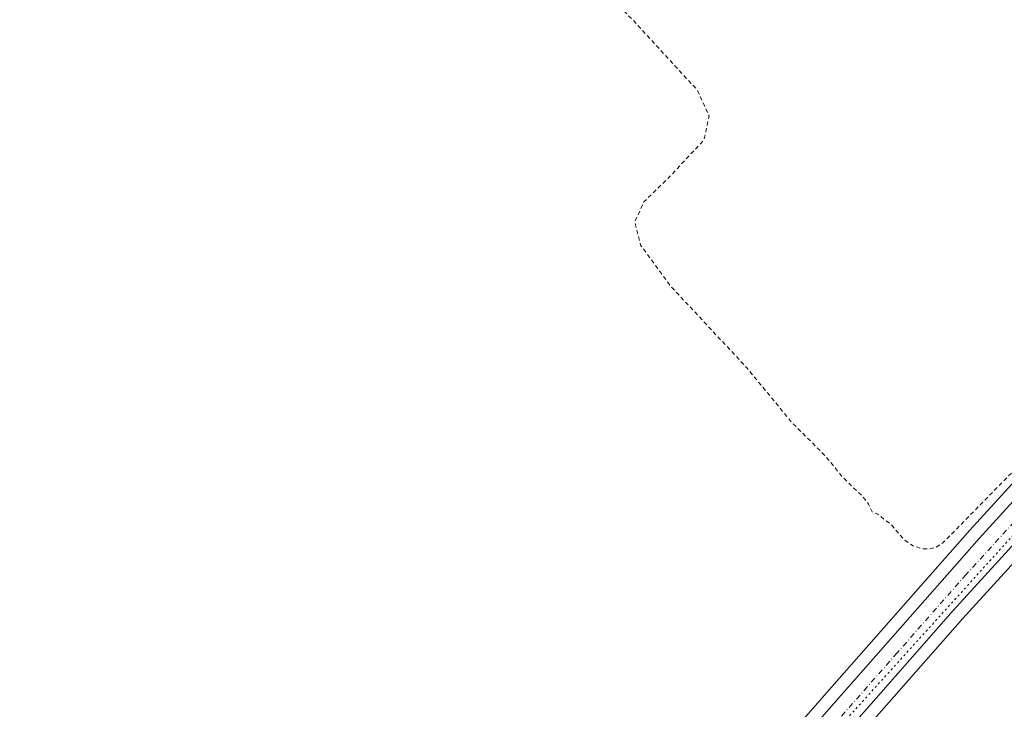
# Model space of a CAD drawing. Units: metres. Extents: x 622538 to 626035, y 4646218 to 4648591.
# Drawn here: x 624615 to 624855, y 4646815 to 4646983 of the extents above; entities that cross this region are included whole.
import ezdxf

# ---------------------------------------------------------------- set-up
doc = ezdxf.new("R2010")
doc.units = ezdxf.units.M
doc.header["$MEASUREMENT"] = 0
for name, pattern in [('DGN Style 2', [1.648017, 0.98881, -0.659207]), ('DGN Style 4', [2.638475, 1.318413, -0.659207, 0.001648, -0.659207]), ('DGN Style 5', [1.153612, 0.494405, -0.659207])]:
    doc.linetypes.add(name, pattern=pattern)
for name, color, linetype, lineweight in [('Carretera de calzada única Cxs', 7, 'Continuous', 13), ('Carretera de calzada única eje', 7, 'DGN Style 4', 0), ('Cultivos herbáceos CxS', 92, 'Continuous', 0), ('Curva de nivel auxiliar', 30, 'DGN Style 2', 0), ('Núcleo urbano CxS', 7, 'Continuous', 0), ('Vía pecuaria eje', 92, 'DGN Style 5', 0)]:
    doc.layers.add(name, color=color, linetype=linetype, lineweight=lineweight)

# ---------------------------------------------------------------- blocks, each defined once
blk = doc.blocks.new('*U6')
at = {"layer": 'Cultivos herbáceos CxS', "color": 92, "linetype": 'Continuous', "lineweight": 0}
blk.add_polyline3d([(625017.7059, 4647049.0821, 256.7002), (624913.8631, 4646934.0089, 257.3078), (624872.7981, 4646887.5747, 257.3083), (624846.3457, 4646858.5719, 257.6896), (624812.7757, 4646820.4093, 258.1519), (624740.2975, 4646737.6701, 259.3076), (624732.3923, 4646728.5343, 259.4917), (624732.0025, 4646728.0847, 259.5212), (624731.7207, 4646727.7597, 259.5418), (624730.9442, 4646728.6139, 259.3983), (624729.1613, 4646730.5751, 259.0871), (624728.7219, 4646731.0585, 259.0143), (624728.103, 4646731.1043, 258.9791), (624707.4457, 4646732.6341, 258.8867), (624698.7779, 4646723.9667, 259.0424), (624683.8063, 4646705.8427, 259.5775), (624653.8624, 4646673.5357, 259.6144), (624634.9505, 4646656.9875, 260.2075), (624610.5221, 4646648.3197, 261.5221), (624565.1973, 4646657.6972, 261.1974), (624564.8187, 4646657.7755, 261.2046), (624564.139, 4646658.2264, 261.204), (624485.2313, 4646710.5711, 261.3263), (624245.6825, 4646946.9685, 261.1849)], dxfattribs=at)
blk = doc.blocks.new('*U7')
at = {"layer": 'Cultivos herbáceos CxS', "color": 92, "linetype": 'Continuous', "lineweight": 0}
blk.add_polyline3d([(624891.0475, 4646275.6001, 262.0557), (624783.8805, 4646395.3749, 262.7365), (624731.0849, 4646464.7185, 262.4866), (624694.8375, 4646524.6053, 262.5348), (624672.7743, 4646578.9765, 261.8537), (624674.7395, 4646591.1617, 261.7768), (624676.7139, 4646603.4041, 261.9803), (624680.2217, 4646613.2696, 261.4525), (624689.3221, 4646638.8639, 261.0266), (624707.4455, 4646661.7153, 260.4955), (624720.0539, 4646669.5951, 260.1586), (624727.1457, 4646672.7469, 260.0754), (624735.0253, 4646674.3233, 259.788), (624737.3899, 4646684.5671, 259.8862), (624739.7535, 4646697.9627, 259.8365), (624738.9659, 4646710.5705, 259.9564), (624738.2643, 4646714.0785, 259.9716), (624737.8885, 4646715.9573, 259.9716), (624740.7779, 4646719.1307, 259.786), (624742.3141, 4646720.8179, 259.7276), (624751.1702, 4646730.8557, 259.5323), (624778.3719, 4646761.6979, 259.029), (624844.5455, 4646837.0091, 258.1732), (624882.6125, 4646878.7557, 257.6852)], dxfattribs=at)

msp = doc.modelspace()

# ---------------------------------------------------------------- linework, layer by layer
at = {"layer": 'Carretera de calzada única Cxs', "color": 7, "linetype": 'Continuous', "lineweight": 13}
for points in [[(624742.56, 4646735.7, 259.7), (624815.03, 4646818.43, 258.65), (624848.58, 4646856.57, 258.17), (624875.03, 4646885.57, 257.89), (624916.1, 4646932.01, 257.55), (625019.94, 4647047.08, 256.98), (625050.62, 4647081.56, 256.74), (625117.11, 4647155.82, 256.34), (625266.65, 4647323.4, 255.82), (625300.9, 4647360.94, 255.79)], [(624917.26, 4646922.46, 257.58), (624880.38, 4646880.76, 257.77), (624842.31, 4646839.01, 258.27), (624776.12, 4646763.68, 259.12), (624748.92, 4646732.84, 259.67)], [(624880.38, 4646880.76, 257.77), (624842.31, 4646839.01, 258.27), (624776.12, 4646763.68, 259.12), (624748.92, 4646732.84, 259.67), (624740.08, 4646722.82, 259.87), (624733.36, 4646715.44, 260.19), (624724.03, 4646705.22, 260.9), (624676.59, 4646651.71, 266.61), (624671.65, 4646645.67, 267.75), (624668.96, 4646647.67, 267.34), (624666.26, 4646649.67, 267.39), (624683.9, 4646669.1, 265.24), (624721.14, 4646711, 260.72), (624728.54, 4646719.51, 260.17), (624734.66, 4646726.57, 259.89), (624742.56, 4646735.7, 259.7), (624815.03, 4646818.43, 258.65), (624848.58, 4646856.57, 258.17), (624875.03, 4646885.57, 257.89)]]:
    msp.add_polyline3d(points, dxfattribs=at)
at = {"layer": 'Carretera de calzada única eje', "color": 7, "linetype": 'DGN Style 4', "lineweight": 0}
msp.add_polyline3d([(624919.24, 4646930.12, 257.59), (624918.78, 4646929.61, 257.6), (624898.25, 4646906.39, 257.76), (624877.7, 4646883.16, 257.88), (624864.48, 4646868.66, 258.04), (624845.44, 4646847.79, 258.27), (624828.67, 4646828.72, 258.46), (624795.57, 4646791.05, 258.96), (624777.46, 4646770.37, 259.17), (624759.34, 4646749.69, 259.43), (624745.74, 4646734.27, 259.71), (624741.23, 4646729.14, 259.8), (624734.41, 4646721.28, 260.04), (624733.23, 4646720.1, 260.09)], dxfattribs=at)
at = {"layer": 'Cultivos herbáceos CxS', "color": 92, "linetype": 'Continuous', "lineweight": 0}
for points in [[(624245.68, 4646946.97, 261.18), (624485.23, 4646710.57, 261.33), (624564.14, 4646658.23, 261.2), (624564.82, 4646657.78, 261.2), (624565.2, 4646657.7, 261.2), (624610.52, 4646648.32, 261.52), (624634.95, 4646656.99, 260.21), (624653.86, 4646673.54, 259.61), (624683.81, 4646705.84, 259.58), (624698.78, 4646723.97, 259.04), (624707.45, 4646732.63, 258.89), (624728.1, 4646731.1, 258.98), (624728.72, 4646731.06, 259.01), (624729.16, 4646730.58, 259.09), (624730.94, 4646728.61, 259.4), (624731.72, 4646727.76, 259.54), (624732, 4646728.08, 259.52), (624732.39, 4646728.53, 259.49), (624740.3, 4646737.67, 259.31), (624812.78, 4646820.41, 258.15), (624846.35, 4646858.57, 257.69), (624872.8, 4646887.57, 257.31), (624913.86, 4646934.01, 257.31), (625017.71, 4647049.08, 256.7)], [(624882.61, 4646878.76, 257.69), (624844.55, 4646837.01, 258.17), (624778.37, 4646761.7, 259.03), (624751.17, 4646730.86, 259.53), (624742.31, 4646720.82, 259.73), (624740.78, 4646719.13, 259.79), (624737.89, 4646715.96, 259.97), (624738.26, 4646714.08, 259.97), (624738.97, 4646710.57, 259.96), (624739.75, 4646697.96, 259.84), (624737.39, 4646684.57, 259.89), (624735.03, 4646674.32, 259.79), (624727.15, 4646672.75, 260.08), (624720.05, 4646669.6, 260.16), (624707.45, 4646661.72, 260.5), (624689.32, 4646638.86, 261.03), (624680.22, 4646613.27, 261.45), (624676.71, 4646603.4, 261.98), (624674.74, 4646591.16, 261.78), (624672.77, 4646578.98, 261.85), (624694.84, 4646524.61, 262.53), (624731.08, 4646464.72, 262.49), (624783.88, 4646395.37, 262.74), (624891.05, 4646275.6, 262.06)]]:
    msp.add_polyline3d(points, dxfattribs=at)
at = {"layer": 'Curva de nivel auxiliar', "color": 30, "linetype": 'DGN Style 2', "lineweight": 0, "elevation": 257.5, "flags": 128}
msp.add_lwpolyline([(625269.76, 4646431.78), (625262.89, 4646439.04), (625260.35, 4646442.42), (625251.16, 4646452.4), (625244.48, 4646460.53), (625232.49, 4646473.59), (625230.36, 4646476.42), (625222.3, 4646485.41), (625212.74, 4646496.74), (625202.54, 4646507.67), (625196.01, 4646515.38), (625192.57, 4646520.79), (625192.12, 4646522.29), (625192.23, 4646523.31), (625192.68, 4646524.29), (625193.89, 4646525.64), (625204.31, 4646532.76), (625205.79, 4646534.14), (625208.43, 4646537.53), (625213.31, 4646539.93), (625222.97, 4646547.44), (625226.85, 4646549.47), (625227.56, 4646550.36), (625227.32, 4646550.86), (625226.48, 4646551.15), (625224.8, 4646551.08), (625221.16, 4646549.85), (625217.62, 4646547.95), (625208.51, 4646542.08), (625204.54, 4646540.42), (625202.37, 4646540.18), (625200.61, 4646540.55), (625197.65, 4646541.96), (625195.44, 4646543.44), (625188, 4646550.61), (625183.13, 4646556.19), (625179.26, 4646559.77), (625175.95, 4646563.96), (625167.98, 4646571.99), (625163.62, 4646575.78), (625159.7, 4646580.63), (625149.35, 4646590.38), (625143.93, 4646595.93), (625139.95, 4646600.88), (625131.78, 4646608.74), (625127, 4646614.04), (625121.6, 4646618.99), (625116.3, 4646624.95), (625112.06, 4646628.62), (625106.2, 4646634.41), (625097.1, 4646644.33), (625092.08, 4646649.07), (625089.28, 4646652.38), (625085.47, 4646655.85), (625081.05, 4646661.04), (625073.97, 4646667.65), (625065.87, 4646676.8), (625062.7, 4646679.64), (625059.98, 4646682.95), (625050.43, 4646692.64), (625048.55, 4646695.3), (625047.01, 4646699.97), (625045.45, 4646701.76), (625043.67, 4646703.09), (625041.33, 4646703.64), (625039.14, 4646703.31), (625035.53, 4646701.82), (625031.65, 4646702.28), (625029.73, 4646702.02), (625029.02, 4646701.44), (625028.23, 4646699.25), (625025.55, 4646694.53), (625024.48, 4646693.96), (625023.63, 4646693.92), (625021.88, 4646694.75), (625013.58, 4646702.52), (625007.56, 4646708.95), (625006.5, 4646710.89), (625006.09, 4646714.61), (625005.45, 4646714.9), (625003.7, 4646714.88), (625001.69, 4646717.37), (624999.06, 4646717.91), (624996.73, 4646719.51), (624986.57, 4646729.5), (624983.45, 4646732.94), (624982.44, 4646734.75), (624982.6, 4646737.52), (624978.8, 4646738.23), (624976.81, 4646739.41), (624973.07, 4646743.65), (624972.88, 4646744.52), (624973.4, 4646746.36), (624973.25, 4646746.79), (624970.76, 4646746.55), (624968.9, 4646747.52), (624961, 4646755.15), (624958.52, 4646758.56), (624957.53, 4646760.7), (624956.03, 4646760.83), (624954.81, 4646761.67), (624954.07, 4646762.86), (624953.23, 4646767.51), (624952.81, 4646767.55), (624953.2, 4646766.1), (624952.88, 4646764.98), (624951.88, 4646764.3), (624950.92, 4646764.38), (624944.11, 4646770.08), (624940.32, 4646774.24), (624936.8, 4646779.41), (624934.44, 4646780.77), (624931.21, 4646784.33), (624926.89, 4646787.48), (624924.62, 4646789.84), (624922.58, 4646792.56), (624919.22, 4646795.02), (624914.1, 4646800.06), (624910.28, 4646804.53), (624903.98, 4646810.09), (624896.65, 4646817.61), (624889.43, 4646824.46), (624885.58, 4646828.71), (624881.69, 4646832.42), (624879.54, 4646835.53), (624875.58, 4646838.21), (624871.27, 4646843.54), (624866.32, 4646847.12), (624863.42, 4646850.17), (624862.81, 4646851.55), (624862.93, 4646853.16), (624865.6, 4646857.72), (624870.14, 4646862.48), (624876, 4646867.57), (624880.02, 4646873.93), (624883.83, 4646878.62), (624889.03, 4646883.92), (624891.86, 4646887.84), (624895.43, 4646890.82), (624899.5, 4646896.35), (624905.93, 4646902.11), (624908.07, 4646905.86), (624912.24, 4646911.64), (624917.77, 4646918.16), (624921.19, 4646924.09), (624935.76, 4646942.69), (624940.05, 4646949.11), (624946.28, 4646957.28), (624947.54, 4646959.46), (624947.8, 4646960.74), (624947.59, 4646961.28), (624946.15, 4646961.12), (624944.24, 4646960), (624939.8, 4646955.47), (624934.53, 4646951.56), (624928.61, 4646945.73), (624921.99, 4646940.51), (624917.45, 4646935.8), (624913.27, 4646930.8), (624905.52, 4646924.11), (624896.96, 4646915.47), (624892.3, 4646911.71), (624887.33, 4646904.51), (624876.43, 4646892.2), (624868.93, 4646885.04), (624862.52, 4646881.41), (624861.53, 4646880.06), (624859.68, 4646876.22), (624858.04, 4646874.08), (624839.72, 4646855.41), (624838.08, 4646854.38), (624836.41, 4646854.01), (624834.66, 4646854.07), (624832.54, 4646854.72), (624830.23, 4646856.38), (624827.19, 4646859.94), (624823.93, 4646862.45), (624822.58, 4646863.06), (624821.72, 4646864.89), (624820.23, 4646866.83), (624815.26, 4646871.6), (624811.4, 4646876.44), (624802.83, 4646885.03), (624792.19, 4646898), (624773.55, 4646918), (624766.29, 4646927.94), (624764.89, 4646933.62), (624767.07, 4646938.43), (624773.32, 4646944.54), (624781.73, 4646953.53), (624782.95, 4646959.27), (624780.04, 4646965.7), (624765.5, 4646981.5), (624764.55, 4646982.56), (624756.65, 4646990.56), (624750.41, 4646998.42), (624745.52, 4647003.24), (624740.67, 4647008.67), (624735.54, 4647013.53), (624732.38, 4647017.34), (624726.91, 4647023.06), (624702.13, 4647049.7), (624682.43, 4647070.86), (624680.24, 4647074.16), (624680.48, 4647076.99), (624687.09, 4647085.54), (624707.02, 4647106.22), (624724.42, 4647124.72), (624737.2, 4647140.43), (624741.14, 4647145.06), (624760.12, 4647167.44), (624768.45, 4647176.45), (624776.46, 4647185.73), (624783.8, 4647195.07), (624793.88, 4647206.12), (624800.78, 4647214.63), (624801.97, 4647216.58), (624802.01, 4647217.39), (624801.62, 4647217.9), (624799.93, 4647218.77), (624792.34, 4647225.61), (624788.54, 4647227.69), (624781, 4647235.2), (624778.27, 4647237.5), (624775.8, 4647239.02), (624773.16, 4647242.45), (624769.33, 4647245.33), (624766.16, 4647249.53), (624760.08, 4647254.28), (624758.82, 4647258.75), (624759.14, 4647263.2), (624760.29, 4647265.53), (624764.66, 4647271.71), (624765.5, 4647273.6), (624764.4, 4647273.07), (624760.49, 4647269.55), (624758.44, 4647268.13), (624754.48, 4647266.91), (624753.41, 4647267.24), (624750.8, 4647269.75), (624748.04, 4647274.85), (624740.48, 4647281.34), (624736.52, 4647285.85), (624725.46, 4647295.81), (624724.48, 4647297), (624724.03, 4647298.46), (624724.27, 4647300.24), (624725.11, 4647302.71), (624727.63, 4647307.39), (624739.37, 4647321.6), (624749.35, 4647332.55), (624773.7, 4647361.12), (624777.74, 4647364.8), (624782.87, 4647367.51), (624783.97, 4647369.01), (624783.95, 4647371.32), (624782.74, 4647373.51), (624776.81, 4647380.46), (624764.06, 4647393.46), (624760.34, 4647398.83), (624753.65, 4647405.5), (624751.43, 4647408.34), (624750.57, 4647411.08), (624750.81, 4647412.11), (624754.18, 4647418.46), (624758.23, 4647424.03), (624769.04, 4647436.28), (624773.07, 4647441.68), (624785.03, 4647455.96), (624817.08, 4647494.63), (624845.21, 4647530.23), (624853.48, 4647542.96), (624857.41, 4647551.07), (624859.07, 4647557.49), (624858.52, 4647563.61), (624855.87, 4647568.23), (624850.86, 4647572.8), (624838.92, 4647581.72), (624834.81, 4647587.43), (624833.82, 4647592.91), (624834.72, 4647598.15), (624838.94, 4647607.25), (624845.57, 4647616.26), (624849.75, 4647622.41), (624855.44, 4647628.77), (624865.51, 4647641.65), (624870.09, 4647646.12), (624875.35, 4647653.86), (624881.32, 4647660.15), (624886.15, 4647667.15), (624890.32, 4647671.62), (624894.09, 4647673.42), (624895.37, 4647674.38), (624897.23, 4647679.72), (624901.54, 4647685.95), (624902.2, 4647688.04), (624901.95, 4647689.04), (624900.43, 4647688.6), (624894.26, 4647683.89), (624890.57, 4647681.92), (624889.11, 4647680.8), (624887.97, 4647679.26), (624885.67, 4647674.56), (624883.49, 4647671.38), (624867.66, 4647653.02), (624862.08, 4647645.67), (624860.1, 4647643.76), (624858.47, 4647642.72), (624856.5, 4647642.38), (624854.93, 4647642.89), (624851.81, 4647645.25), (624848.43, 4647648.59), (624844.26, 4647654.32), (624832.05, 4647668.86), (624827.54, 4647675.43), (624823.91, 4647679.83), (624821.55, 4647683.31), (624814.94, 4647691.02), (624810.4, 4647697.4), (624799.03, 4647711.1), (624785.65, 4647729.34), (624776.11, 4647741.12), (624772.22, 4647746.76), (624765.02, 4647755.04), (624760.67, 4647761.7), (624756.18, 4647767.18), (624754.44, 4647769.78), (624753.68, 4647772.64), (624754.07, 4647775.11), (624755.46, 4647777.95), (624757.99, 4647781.66), (624759.24, 4647784.82), (624762.96, 4647787.97), (624765.37, 4647791.53), (624769.11, 4647794.21), (624770.98, 4647796.02), (624773.16, 4647798.72), (624775.4, 4647802.33), (624777.09, 4647804.23), (624780.62, 4647807.06), (624784.56, 4647809.03), (624785.64, 4647809.91), (624785.91, 4647811.59), (624784.39, 4647816.54), (624784.62, 4647818.31), (624785.3, 4647820.06), (624789.77, 4647827.35), (624796.53, 4647836.62), (624799.96, 4647843.19), (624803.15, 4647846.75), (624807.21, 4647852.76), (624810.13, 4647856.11), (624812.44, 4647860.28), (624813.27, 4647862.78), (624813.08, 4647864.07), (624811.51, 4647865.59), (624810, 4647865.84), (624807.61, 4647867.32), (624805.55, 4647869.29), (624802.99, 4647872.97), (624796.35, 4647881.09), (624794.04, 4647884.75), (624789.56, 4647889.76), (624786.55, 4647894.54), (624782.98, 4647898.37), (624779.01, 4647904.07), (624772.8, 4647910.9), (624768.75, 4647916.8), (624764.82, 4647921.03), (624762.05, 4647925.08), (624758.97, 4647928.4), (624751.22, 4647940), (624745.66, 4647946.01), (624728.36, 4647968.44), (624723, 4647974.16), (624719.83, 4647978.87), (624715.64, 4647983.35), (624707.92, 4647993.18), (624705.62, 4647996.97), (624704.33, 4648001.16), (624702.54, 4648005.13), (624702.58, 4648007.2), (624703.73, 4648009.97), (624708, 4648014.94), (624712.87, 4648022.39), (624715.48, 4648025.83), (624718.24, 4648031.78), (624720.63, 4648034.59), (624724.36, 4648040.02), (624729.11, 4648043.24), (624729.91, 4648044.21), (624729.88, 4648045.6), (624728.92, 4648047.75), (624728.78, 4648049.25), (624730.79, 4648055.8), (624731.43, 4648061.72), (624732.71, 4648064.66), (624734.57, 4648067.33), (624736.22, 4648069.06), (624737.64, 4648069.63), (624739.86, 4648068.87), (624740.58, 4648069.19), (624741.63, 4648070.38), (624745.78, 4648077.06), (624749.95, 4648082.31), (624753.37, 4648089.49), (624754.08, 4648091.86), (624753.59, 4648096.08), (624755.17, 4648100.25), (624757.4, 4648103.43), (624759.12, 4648105.15), (624760.09, 4648105.68), (624763, 4648105.92), (624764.39, 4648106.45), (624765.08, 4648107.85), (624764.54, 4648109.51), (624761.65, 4648112.89), (624758.31, 4648118.14), (624753.31, 4648123.33), (624750.27, 4648126.02), (624743.89, 4648133.97), (624736.17, 4648142.27), (624732.53, 4648148.59), (624729.76, 4648151.6), (624728.13, 4648155.23), (624726.7, 4648157.29), (624722.27, 4648161.29), (624717.78, 4648165.96), (624703.41, 4648181.66), (624697.72, 4648189.04), (624695.23, 4648193.01), (624684.96, 4648204.09), (624683.03, 4648208.43), (624679.01, 4648211.62), (624676.75, 4648213.92), (624673.64, 4648218.64), (624670.07, 4648222.1), (624667.51, 4648225.41), (624662.15, 4648231.2), (624659.25, 4648234.97), (624652.96, 4648242.12), (624646.97, 4648250.06), (624638.3, 4648259.14), (624632.72, 4648265.86), (624629.07, 4648270.95), (624621.45, 4648279.47), (624617.12, 4648285.58), (624617.31, 4648288.78), (624616.31, 4648290.63), (624614.4, 4648292.26), (624608.15, 4648295.28), (624606.06, 4648296.95), (624595.38, 4648309.25), (624594.2, 4648311.41), (624593.53, 4648314.12), (624589.01, 4648316.71), (624581.39, 4648323.62), (624575.5, 4648331.32), (624562.58, 4648346.6), (624555.16, 4648354.26), (624546.8, 4648363.97), (624545.08, 4648367.12), (624544.85, 4648370.87), (624544.32, 4648372.16), (624542.62, 4648373.45), (624539.36, 4648374.46), (624537.75, 4648375.49), (624531.24, 4648382.58), (624528.2, 4648386.48), (624523.52, 4648391.37), (624517.89, 4648398.23), (624515.66, 4648401.55), (624513.23, 4648406.57), (624511.91, 4648407.64), (624508.22, 4648409.36), (624506.48, 4648410.81), (624500.31, 4648418.35), (624495.6, 4648422.91), (624486.38, 4648432.96), (624482.56, 4648437.63), (624476.3, 4648444.2), (624470.01, 4648452.06), (624465.09, 4648457.07), (624461.43, 4648462.37), (624449.76, 4648475.12), (624445.02, 4648481.68), (624443.42, 4648485.76), (624442.75, 4648486.74), (624437.22, 4648490.15), (624429.03, 4648499.64), (624424.33, 4648504.62), (624420.17, 4648509.96), (624417.48, 4648515.42), (624410.4, 4648520.28), (624409.37, 4648521.72), (624404.73, 4648526.07), (624398.46, 4648532.81), (624394.79, 4648537.62), (624388.23, 4648544.04), (624385.55, 4648547.59), (624381.83, 4648554.11), (624377.19, 4648558.11), (624373.39, 4648562.95)], dxfattribs=at)
at = {"layer": 'Núcleo urbano CxS', "color": 7, "linetype": 'Continuous', "lineweight": 0}
for points in [[(624245.68, 4646946.97, 261.18), (624485.23, 4646710.57, 261.33), (624564.14, 4646658.23, 261.2), (624564.82, 4646657.78, 261.2), (624565.2, 4646657.7, 261.2), (624610.52, 4646648.32, 261.52), (624634.95, 4646656.99, 260.21), (624653.86, 4646673.54, 259.61), (624683.81, 4646705.84, 259.58), (624698.78, 4646723.97, 259.04), (624707.45, 4646732.63, 258.89), (624728.1, 4646731.1, 258.98), (624728.72, 4646731.06, 259.01), (624729.16, 4646730.58, 259.09), (624730.94, 4646728.61, 259.4), (624731.72, 4646727.76, 259.54), (624732, 4646728.08, 259.52), (624732.39, 4646728.53, 259.49), (624740.3, 4646737.67, 259.31), (624812.78, 4646820.41, 258.15), (624846.35, 4646858.57, 257.69), (624872.8, 4646887.57, 257.31), (624913.86, 4646934.01, 257.31), (625017.71, 4647049.08, 256.7)], [(624245.68, 4646946.97, 261.18), (624485.23, 4646710.57, 261.33), (624564.14, 4646658.23, 261.2), (624564.82, 4646657.78, 261.2), (624565.2, 4646657.7, 261.2), (624610.52, 4646648.32, 261.52), (624634.95, 4646656.99, 260.21), (624653.86, 4646673.54, 259.61), (624683.81, 4646705.84, 259.58), (624698.78, 4646723.97, 259.04), (624707.45, 4646732.63, 258.89), (624728.1, 4646731.1, 258.98), (624728.72, 4646731.06, 259.01), (624729.16, 4646730.58, 259.09), (624730.94, 4646728.61, 259.4), (624731.72, 4646727.76, 259.54), (624732, 4646728.08, 259.52), (624732.39, 4646728.53, 259.49), (624740.3, 4646737.67, 259.31), (624812.78, 4646820.41, 258.15), (624846.35, 4646858.57, 257.69), (624872.8, 4646887.57, 257.31), (624913.86, 4646934.01, 257.31), (625017.71, 4647049.08, 256.7)], [(624882.61, 4646878.76, 257.69), (624844.55, 4646837.01, 258.17), (624778.37, 4646761.7, 259.03), (624751.17, 4646730.86, 259.53), (624742.31, 4646720.82, 259.73), (624740.78, 4646719.13, 259.79), (624737.89, 4646715.96, 259.97), (624738.26, 4646714.08, 259.97), (624738.97, 4646710.57, 259.96), (624739.75, 4646697.96, 259.84), (624737.39, 4646684.57, 259.89), (624735.03, 4646674.32, 259.79), (624727.15, 4646672.75, 260.08), (624720.05, 4646669.6, 260.16), (624707.45, 4646661.72, 260.5), (624689.32, 4646638.86, 261.03), (624680.22, 4646613.27, 261.45), (624676.71, 4646603.4, 261.98), (624674.74, 4646591.16, 261.78), (624672.77, 4646578.98, 261.85), (624694.84, 4646524.61, 262.53), (624731.08, 4646464.72, 262.49), (624783.88, 4646395.37, 262.74), (624891.05, 4646275.6, 262.06)], [(624882.61, 4646878.76, 257.69), (624844.55, 4646837.01, 258.17), (624778.37, 4646761.7, 259.03), (624751.17, 4646730.86, 259.53), (624742.31, 4646720.82, 259.73), (624740.78, 4646719.13, 259.79), (624737.89, 4646715.96, 259.97), (624738.26, 4646714.08, 259.97), (624738.97, 4646710.57, 259.96), (624739.75, 4646697.96, 259.84), (624737.39, 4646684.57, 259.89), (624735.03, 4646674.32, 259.79), (624727.15, 4646672.75, 260.08), (624720.05, 4646669.6, 260.16), (624707.45, 4646661.72, 260.5), (624689.32, 4646638.86, 261.03), (624680.22, 4646613.27, 261.45), (624676.71, 4646603.4, 261.98), (624674.74, 4646591.16, 261.78), (624672.77, 4646578.98, 261.85), (624694.84, 4646524.61, 262.53), (624731.08, 4646464.72, 262.49), (624783.88, 4646395.37, 262.74), (624891.05, 4646275.6, 262.06)]]:
    msp.add_polyline3d(points, dxfattribs=at)
at = {"layer": 'Vía pecuaria eje', "color": 92, "linetype": 'DGN Style 5', "lineweight": 0}
msp.add_polyline3d([(625187.7, 4647227.45, 256.2), (625035.81, 4647057.64, 256.92), (624922.95, 4646931.6, 257.58), (624860, 4646860.83, 258.05), (624771.64, 4646763.16, 259.27), (624748.01, 4646736.48, 259.69), (624725.29, 4646710.88, 260.63), (624700.71, 4646683.82, 263.42), (624669.98, 4646649.4, 267.2), (624641.21, 4646616.24, 269.63), (624615.05, 4646585.88, 269.8), (624580.75, 4646547.77, 265.76), (624554.82, 4646519.51, 269.86), (624532.14, 4646493.79, 270.25), (624517.36, 4646460.9, 268.01), (624494.51, 4646434.89, 266.59), (624476.75, 4646413.73, 266.71), (624457.24, 4646391.75, 267.02), (624444.11, 4646379.59, 267.1), (624418.33, 4646347.98, 267.35), (624385.64, 4646312.59, 267.96), (624337, 4646257.15, 268.92), (624329.12, 4646248.34, 269.09)], dxfattribs=at)

# ---------------------------------------------------------------- block references
at = {"layer": 'Cultivos herbáceos CxS', "color": 92, "linetype": 'Continuous', "lineweight": 0}
for name in ['*U6', '*U7']:
    msp.add_blockref(name, (0, 0), dxfattribs=at)

doc.saveas('drawing.dxf')
